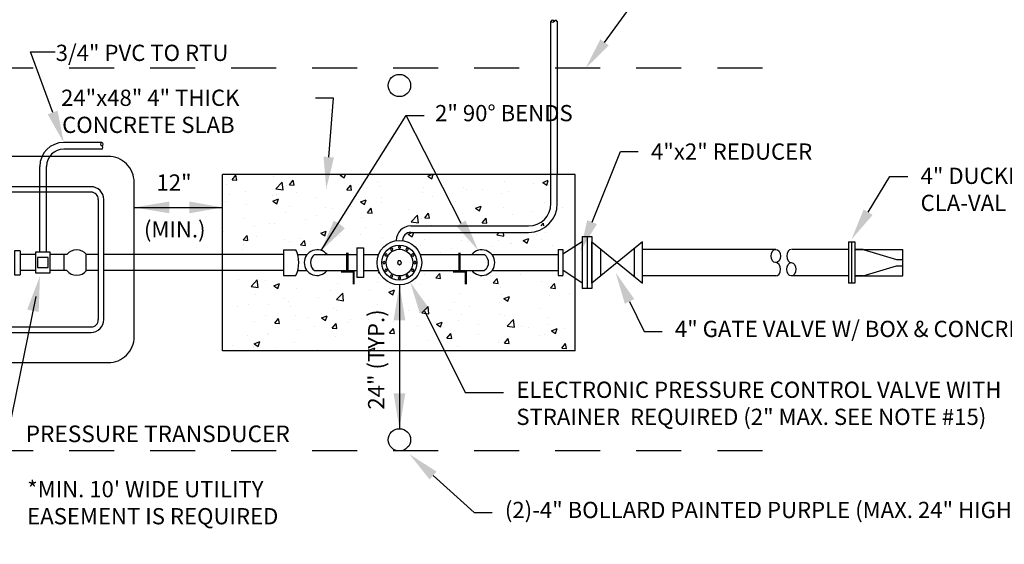
# Model space of a CAD drawing. Extents: x -44 to 294, y -64 to 104.
# Drawn here: x 93 to 95, y -15 to -14 of the extents above; entities that cross this region are included whole.
import ezdxf
from ezdxf import colors
from ezdxf.entities.mleader import LeaderData, LeaderLine
from ezdxf.math import Vec2, Vec3

# ---------------------------------------------------------------- set-up
doc = ezdxf.new("R2010")
doc.units = 0
doc.header["$LTSCALE"] = 0.5
doc.header["$MEASUREMENT"] = 0
doc.linetypes.add('HIDDEN', pattern=[0.375, 0.25, -0.125])
for name, color, linetype in [('CONC', 2, 'CONTINUOUS'), ('D01R', 2, 'CONTINUOUS'), ('D01W', 2, 'CONTINUOUS'), ('D03R', 2, 'CONTINUOUS'), ('D04R', 2, 'CONTINUOUS'), ('DETAILS', 2, 'CONTINUOUS')]:
    doc.layers.add(name, color=color, linetype=linetype)
doc.styles.add('ROMANS', font='romans')
pattern_1 = [(50, (90.70688, -21.1859), (0.1593967, -0.0139454), [0.0166673, -0.1833397]), (355, (90.70688, -21.1859), (-0.0308347, 0.1671597), [0.0133338, -0.1466718]), (100.4514, (90.72016, -21.18706), (0.128562, 0.153214), [0.014165, -0.1558148]), (46.1842, (90.70688, -21.14145), (0.237173, -0.0367833), [0.025001, -0.2750096]), (96.6356, (90.72664, -21.14451), (0.20771, 0.216478), [0.0212475, -0.233722]), (351.1842, (90.70688, -21.14145), (0.20771, 0.216478), [0.020001, -0.220008]), (21, (90.7291, -21.15256), (0.1326507, -0.089474), [0.0166673, -0.1833397]), (326, (90.7291, -21.15256), (0.054072, 0.16115), [0.0133338, -0.1466718]), (71.4514, (90.74016, -21.16002), (0.1867227, 0.071676), [0.014165, -0.1558148]), (37.5, (90.70688, -21.185895), (0.0027023, 0.073979), [0, -0.144894, 0, -0.1488941, 0, -0.1472274]), (7.5, (90.70688, -21.185895), (0.05846194, 0.0876501), [0, -0.0848919, 0, -0.1415605, 0, -0.0561131]), (327.5, (90.65732, -21.185895), (0.11863136, -0.00501237), [0, -0.0555575, 0, -0.1733394, 0, -0.230008]), (317.5, (90.6351, -21.18589), (0.1296015, 0.0222463), [0, -0.0722248, 0, -0.1151151, 0, -0.163339])]

msp = doc.modelspace()

# ---------------------------------------------------------------- hatches: boundary and pattern name
at = {"layer": 'CONC'}
h = msp.add_hatch(dxfattribs=at)
h.set_pattern_fill('AR-CONC', color=256, scale=0.022223, style=0)
h.set_pattern_definition([(50, (90.33118, -21.09428), (0.1593967, -0.0139454), [0.0166673, -0.1833397]), (355, (90.33118, -21.09428), (-0.0308347, 0.1671597), [0.0133338, -0.1466718]), (100.4514, (90.34447, -21.09544), (0.128562, 0.153214), [0.014165, -0.1558148]), (46.1842, (90.33118, -21.04984), (0.237173, -0.0367833), [0.025001, -0.27501]), (96.6356, (90.35095, -21.0529), (0.20771, 0.216478), [0.0212475, -0.233722]), (351.1842, (90.33118, -21.04984), (0.20771, 0.216478), [0.020001, -0.220008]), (21, (90.3534, -21.06095), (0.1326507, -0.089474), [0.0166673, -0.1833397]), (326, (90.3534, -21.06095), (0.054072, 0.16115), [0.0133338, -0.1466718]), (71.4514, (90.36446, -21.0684), (0.1867227, 0.071676), [0.014165, -0.1558148]), (37.5, (90.33118, -21.09428), (0.0027023, 0.073979), [0, -0.144894, 0, -0.1488941, 0, -0.1472274]), (7.5, (90.33118, -21.09428), (0.05846194, 0.0876501), [0, -0.0848919, 0, -0.1415605, 0, -0.0561131]), (327.5, (90.281625, -21.09428), (0.11863136, -0.00501237), [0, -0.0555575, 0, -0.1733394, 0, -0.230008]), (317.5, (90.2594, -21.09428), (0.1296015, 0.0222463), [0, -0.0722248, 0, -0.1151151, 0, -0.163339])])
h.paths.add_polyline_path([(93.55945, -14.25412), (93.12274, -14.25412), (93.12286, -14.47676), (93.30197, -14.47677), (93.30197, -14.47162), (93.33605, -14.47162, -0.0295471), (93.33899, -14.47677), (93.35782, -14.47677, -0.317601), (93.3973, -14.4654)])
h = msp.add_hatch(dxfattribs=at)
h.set_pattern_fill('AR-CONC', color=256, scale=0.022223, style=0)
h.set_pattern_definition(pattern_1)
h.paths.add_polyline_path([(93.53021, -14.25412), (93.44456, -14.39027), (93.3973, -14.4654, -0.1412351), (93.41341, -14.47677), (93.4958, -14.47677), (93.4958, -14.45765), (93.51473, -14.45765), (93.51473, -14.47677), (93.5569, -14.47677, -0.270794), (93.60567, -14.4379), (93.60567, -14.43726, -0.4142136), (93.64578, -14.39714), (94.0128, -14.39714, 0.4142136), (94.03516, -14.37478), (94.03516, -14.25412)])
h = msp.add_hatch(dxfattribs=at)
h.set_pattern_fill('AR-CONC', color=256, scale=0.022223, style=0)
h.set_pattern_definition(pattern_1)
h.paths.add_polyline_path([(94.1025, -14.25412), (94.05291, -14.25412), (94.05291, -14.37478, -0.4142136), (94.0128, -14.41489), (93.64578, -14.41489, 0.4226465), (93.62343, -14.4379, -0.2708985), (93.6722, -14.47681), (93.81568, -14.47681, -0.4803845), (93.87127, -14.47681), (94.05506, -14.47681), (94.05506, -14.46233), (94.06838, -14.46233), (94.06838, -14.47529), (94.10261, -14.4538)])
h = msp.add_hatch(dxfattribs=at)
h.set_pattern_fill('AR-CONC', color=256, scale=0.022223, style=0)
h.set_pattern_definition(pattern_1)
h.paths.add_polyline_path([(93.61454, -14.56086, -0.310156), (93.55688, -14.52128), (93.51473, -14.52128), (93.51473, -14.54046), (93.4958, -14.54046), (93.4958, -14.52128), (93.41341, -14.52128, -0.4803845), (93.35782, -14.52128), (93.33211, -14.52128, -0.043691), (93.32704, -14.53463), (93.29296, -14.53463), (93.29296, -14.52128), (93.12288, -14.52126), (93.12301, -14.744), (93.61454, -14.744)])
h.paths.add_polyline_path([(93.5101, -14.95232), (93.5101, -14.58393), (93.60139, -14.58393), (93.60139, -14.95232)], flags=9)
h = msp.add_hatch(dxfattribs=at)
h.set_pattern_fill('AR-CONC', color=256, scale=0.022223, style=0)
h.set_pattern_definition(pattern_1)
h.paths.add_polyline_path([(94.10266, -14.54325), (94.06838, -14.51979), (94.06838, -14.53516), (94.05506, -14.53516), (94.05506, -14.52131), (93.87127, -14.52131, -0.4803845), (93.81568, -14.52131), (93.6722, -14.52131, -0.310008), (93.61454, -14.56086), (93.61454, -14.744), (94.10277, -14.744)])

# ---------------------------------------------------------------- linework, layer by layer
at = {"layer": 'D01R', "linetype": 'HIDDEN'}
for p, q in [((94.62231, -13.95884), (91.94439, -13.95884)), ((94.62231, -15.02212), (91.94439, -15.02168))]:
    msp.add_line(p, q, dxfattribs=at)
at = {"layer": 'D01R'}
for p, q in [((92.87784, -14.34566), (93.12279, -14.34566)), ((92.6039, -14.47673), (92.561, -14.47673)), ((92.6913, -14.47673), (92.64494, -14.47673)), ((92.77839, -14.47673), (92.74543, -14.47673)), ((93.29296, -14.47677), (92.7935, -14.47673)), ((92.6039, -14.52123), (92.561, -14.52123)), ((92.6913, -14.52123), (92.64494, -14.52123)), ((92.77839, -14.52123), (92.74543, -14.52123)), ((93.29296, -14.52128), (92.7935, -14.52123)), ((93.61454, -14.56086), (93.61454, -14.96029))]:
    msp.add_line(p, q, dxfattribs=at)
at = {"layer": 'D01R', "linetype": 'ByBlock', "lineweight": -2}
for points in [[(92.65157, -14.08195), (92.58978, -13.91352), (92.65806, -13.91352)], [(93.3973, -14.4654), (93.63352, -14.0899)]]:
    msp.add_lwpolyline(points, dxfattribs=at)
at = {"layer": 'D01R'}
for points in [[(93.59242, -14.45859), (93.5897, -14.46161), (93.59173, -14.46513), (93.5957, -14.46428), (93.59613, -14.46025)], [(93.61561, -14.45295), (93.61175, -14.45421), (93.61175, -14.45827), (93.61561, -14.45952), (93.618, -14.45624)], [(93.63852, -14.45966), (93.63455, -14.45882), (93.63252, -14.46233), (93.63524, -14.46535), (93.63895, -14.4637)], [(93.57515, -14.47508), (93.5743, -14.47905), (93.57782, -14.48108), (93.58084, -14.47837), (93.57919, -14.47466)], [(93.65501, -14.47693), (93.65199, -14.47421), (93.64847, -14.47624), (93.64932, -14.48021), (93.65336, -14.48064)], [(93.56844, -14.49799), (93.56969, -14.50185), (93.57375, -14.50185), (93.57501, -14.49799), (93.57172, -14.4956)], [(93.57408, -14.52119), (93.5771, -14.5239), (93.58062, -14.52187), (93.57977, -14.5179), (93.57573, -14.51748)], [(93.61123, -14.49449), (93.60918, -14.5008), (93.61454, -14.5047), (93.61991, -14.5008), (93.61786, -14.49449)], [(93.65394, -14.52304), (93.65479, -14.51906), (93.65127, -14.51703), (93.64825, -14.51975), (93.6499, -14.52346)], [(93.66065, -14.50013), (93.6594, -14.49626), (93.65534, -14.49626), (93.65408, -14.50013), (93.65737, -14.50251)], [(93.59057, -14.53845), (93.59454, -14.5393), (93.59657, -14.53578), (93.59385, -14.53276), (93.59014, -14.53442)], [(93.61348, -14.54517), (93.61734, -14.54391), (93.61734, -14.53985), (93.61348, -14.5386), (93.61109, -14.54188)], [(93.63667, -14.53952), (93.63939, -14.5365), (93.63736, -14.53299), (93.63339, -14.53383), (93.63296, -14.53787)]]:
    msp.add_lwpolyline(points, close=True, dxfattribs=at)
for points in [[(93.37867, -14.47677, 0.488043), (93.37867, -14.52128, 0.488043)], [(93.85042, -14.47681, -0.488043), (93.85042, -14.52131, -0.488043)]]:
    msp.add_lwpolyline(points, format="xyb", dxfattribs=at)
for radius in [0.0618, 0.04857, 0.03707]:
    msp.add_circle((93.61454, -14.49906), radius, dxfattribs=at)
for centre, start, end in [((93.38561, -14.49903), 38.68219, 321.31781), ((93.84347, -14.49906), 218.68219, 141.31781)]:
    msp.add_arc(centre, 0.0356, start, end, dxfattribs=at)
for centre, major_axis in [((94.65943, -14.48065), (0, 0.01846)), ((94.70275, -14.51758), (0, -0.01846))]:
    msp.add_ellipse(centre, major_axis=major_axis, ratio=0.6993462, dxfattribs=at)
for centre, major_axis in [((94.70275, -14.48065), (0, -0.01846)), ((94.65943, -14.51758), (0, 0.01846))]:
    msp.add_ellipse(centre, major_axis=major_axis, ratio=0.6993462, start_param=3.1415927, end_param=6.2831853, dxfattribs=at)
for points in [[(92.66546, -14.07686), (92.68214, -14.16527), (92.63768, -14.08705)], [(92.97599, -14.3293), (92.97599, -14.36202), (92.87784, -14.34566)], [(93.03141, -14.3293), (93.03141, -14.36202), (93.12279, -14.34566)], [(93.46307, -14.40399), (93.3973, -14.4654), (93.4396, -14.38598)], [(92.5807, -14.62955), (92.61276, -14.63606), (92.61627, -14.53661)], [(93.59819, -14.65901), (93.6309, -14.65901), (93.61454, -14.56086)], [(93.6309, -14.86214), (93.59819, -14.86214), (93.61454, -14.96029)]]:
    msp.add_solid(points, dxfattribs=at)
at = {"layer": 'D01W'}
for p, q in [((94.03516, -14.25412), (94.03516, -13.82894)), ((94.05291, -13.82894), (94.05291, -14.25412)), ((92.78802, -14.16527), (92.68214, -14.16527)), ((92.78802, -14.18424), (92.68214, -14.18424)), ((92.61585, -14.47024), (92.61585, -14.23156)), ((92.63482, -14.47024), (92.63482, -14.23156)), ((94.03516, -14.33502), (94.03516, -14.25412)), ((94.05291, -14.33502), (94.05291, -14.25412)), ((93.64578, -14.39714), (93.97304, -14.39714)), ((93.64578, -14.41489), (93.97304, -14.41489)), ((93.29296, -14.46342), (93.29296, -14.53463)), ((93.29296, -14.46342), (93.32704, -14.46342)), ((93.60567, -14.4379), (93.60567, -14.43726)), ((93.62342, -14.4379), (93.62342, -14.43726)), ((94.05506, -14.46233), (94.05506, -14.53516)), ((94.05506, -14.46233), (94.06838, -14.46233)), ((94.06838, -14.46233), (94.06838, -14.53516)), ((94.87875, -14.46219), (95.01211, -14.46219)), ((93.29296, -14.53463), (93.32704, -14.53463)), ((94.05506, -14.53516), (94.06838, -14.53516)), ((94.87875, -14.53605), (95.01211, -14.53605)), ((92.60483, -14.59294), (92.52717, -14.97534))]:
    msp.add_line(p, q, dxfattribs=at)
for points in [[(92.6039, -14.52716), (92.64494, -14.52716), (92.64494, -14.47024), (92.6039, -14.47024)], [(92.60918, -14.51267), (92.63885, -14.51267), (92.63885, -14.48477), (92.60918, -14.48477)]]:
    msp.add_lwpolyline(points, close=True, dxfattribs=at)
for centre in [(93.61454, -14.00693), (93.61454, -14.99119)]:
    msp.add_circle(centre, 0.0309, dxfattribs=at)
for centre, radius, start, end in [((92.68214, -14.23156), 0.06629, 90, 180), ((92.68214, -14.23156), 0.04731, 90, 180), ((93.97304, -14.33502), 0.06212, 270, 0), ((93.97304, -14.33502), 0.07988, 270, 0), ((93.97304, -14.33502), 0.07988, 270, 0), ((93.64578, -14.43726), 0.04011, 90, 180), ((93.64578, -14.43726), 0.02236, 90, 180), ((93.25332, -14.49903), 0.08187, 334.22084, 25.77916)]:
    msp.add_arc(centre, radius, start, end, dxfattribs=at)
msp.add_ellipse((92.78802, -14.17002), major_axis=(0, 0.00474), ratio=0.5068666, dxfattribs=at)
msp.add_ellipse((92.78802, -14.1795), major_axis=(0, 0.00474), ratio=0.5068666, start_param=3.1415927, end_param=6.2831853, dxfattribs=at)
at = {"layer": 'D03R'}
for p, q in [((92.80564, -14.20378), (92.26162, -14.20378)), ((93.12301, -14.744), (93.12274, -14.25412)), ((94.1025, -14.25412), (93.12274, -14.25412)), ((94.10277, -14.744), (94.1025, -14.25412)), ((92.75825, -14.28815), (92.30906, -14.28807)), ((92.87804, -14.70459), (92.87781, -14.27585)), ((92.75826, -14.30326), (92.30907, -14.30318)), ((92.77839, -14.65748), (92.77839, -14.32336)), ((92.7935, -14.65747), (92.7935, -14.32335)), ((94.90189, -14.46219), (94.99522, -14.49067)), ((95.01211, -14.53605), (95.01211, -14.46219)), ((92.68309, -14.52123), (92.68309, -14.47673)), ((92.7449, -14.52185), (92.7449, -14.4761)), ((93.33211, -14.47677), (93.35782, -14.47677)), ((93.37867, -14.47677), (93.4958, -14.47677)), ((93.51473, -14.47677), (93.5569, -14.47677)), ((93.67219, -14.47681), (93.85042, -14.47681)), ((93.87127, -14.47681), (94.05506, -14.47681)), ((94.99522, -14.49067), (95.01211, -14.49067)), ((94.90189, -14.53605), (94.99522, -14.50756)), ((94.99522, -14.50756), (95.01211, -14.50756)), ((93.33211, -14.52128), (93.35782, -14.52128)), ((93.37867, -14.52128), (93.4958, -14.52128)), ((93.51473, -14.52128), (93.55688, -14.52128)), ((93.67221, -14.52131), (93.85042, -14.52131)), ((93.87127, -14.52131), (94.05506, -14.52131)), ((92.30896, -14.6776), (92.75815, -14.6776)), ((92.30886, -14.69271), (92.75805, -14.69271)), ((94.10277, -14.744), (93.12301, -14.744)), ((92.26091, -14.77674), (92.80547, -14.77674))]:
    msp.add_line(p, q, dxfattribs=at)
at = {"layer": 'D03R', "linetype": 'ByBlock', "lineweight": -2}
msp.add_lwpolyline([(93.78575, -14.38996), (93.63352, -14.0899)], dxfattribs=at)
at = {"layer": 'D03R'}
for points in [[(93.4958, -14.45765), (93.4958, -14.54046)], [(93.4958, -14.45765), (93.51473, -14.45765), (93.51473, -14.54046), (93.4958, -14.54046)], [(94.86186, -14.44159), (94.86186, -14.55653)], [(94.86186, -14.44159), (94.87875, -14.44159), (94.87875, -14.55653), (94.86186, -14.55653)], [(94.8703, -14.44159), (94.8703, -14.55653)], [(92.561, -14.46628), (92.54585, -14.46628), (92.54585, -14.53253), (92.561, -14.53253)], [(92.561, -14.46628), (92.561, -14.53253)]]:
    msp.add_lwpolyline(points, dxfattribs=at)
for points, const_width in [([(93.46973, -14.52424), (93.46973, -14.47162)], 0.0071), ([(93.78122, -14.52424), (93.78122, -14.47162)], 0.00604), ([(93.48723, -14.55925), (93.48723, -14.52424), (93.45223, -14.52424)], 0.00604), ([(93.79873, -14.55925), (93.79873, -14.52424), (93.76372, -14.52424)], 0.00604)]:
    msp.add_lwpolyline(points, dxfattribs=dict(at, const_width=const_width))
for centre, radius, start, end in [((92.80569, -14.27589), 0.07211, 0.03128, 90.04492), ((92.75827, -14.32337), 0.03523, 0.03128, 90.04492), ((92.75827, -14.32337), 0.02011, 0.03128, 90.04492), ((92.71836, -14.49898), 0.03504, 39.42786, 140.57214), ((92.71836, -14.49898), 0.03504, 219.42786, 320.57214), ((92.75827, -14.65749), 0.03523, 269.63454, 0.03128), ((92.75827, -14.65749), 0.02011, 269.63454, 0.03128), ((92.80593, -14.70463), 0.07211, 269.63454, 0.03128)]:
    msp.add_arc(centre, radius, start, end, dxfattribs=at)
msp.add_solid([(93.79825, -14.38206), (93.83319, -14.46497), (93.77325, -14.39787)], dxfattribs=at)
at = {"layer": 'D04R'}
for p, q in [((94.12207, -14.42679), (94.12207, -14.57133)), ((94.12207, -14.42679), (94.14872, -14.42679)), ((94.13539, -14.42679), (94.13539, -14.57133)), ((94.14872, -14.42679), (94.14872, -14.57133)), ((94.2891, -14.44159), (94.14872, -14.55653)), ((94.14872, -14.44159), (94.2891, -14.55653)), ((94.14872, -14.55653), (94.14872, -14.44159)), ((94.14872, -14.44159), (94.14872, -14.55653)), ((94.17265, -14.46118), (94.17265, -14.53694)), ((94.26596, -14.46053), (94.26596, -14.53758)), ((94.65943, -14.46219), (94.28826, -14.46219)), ((94.2891, -14.55653), (94.2891, -14.44159)), ((94.86186, -14.46219), (94.70407, -14.46219)), ((94.90189, -14.46219), (94.87875, -14.46219)), ((94.66088, -14.53593), (94.28826, -14.53593)), ((94.86186, -14.53593), (94.70262, -14.53593)), ((94.90227, -14.53593), (94.87875, -14.53593)), ((94.14872, -14.57133), (94.12207, -14.57133))]:
    msp.add_line(p, q, dxfattribs=at)
for points in [[(94.12207, -14.44159), (94.06838, -14.47529)], [(94.12207, -14.55653), (94.06838, -14.51979)]]:
    msp.add_lwpolyline(points, dxfattribs=at)
at = {"layer": 'DETAILS'}
for points in [[(94.04404, -13.82894, 0.6730508), (94.03516, -13.82894)], [(94.04404, -13.82894, -0.6531451), (94.03516, -13.82894, 11.1037318)], [(94.05291, -13.82894, 0.6517377), (94.04404, -13.82894, -11.1037318)]]:
    msp.add_lwpolyline(points, format="xyb", dxfattribs=at)

# ---------------------------------------------------------------- texts
at = {"layer": 'D01R', "style": 'ROMANS'}
for s, height, p in [('3/4" PVC TO RTU', 0.0451083, (92.65998, -13.93884)), ('12"', 0.045108, (92.93987, -14.29909)), ('(MIN.)', 0.045108, (92.905, -14.42915))]:
    msp.add_text(s, height=height, dxfattribs=at).set_placement(p)
at = {"layer": 'D01R', "attachment_point": 1, "style": 'ROMANS'}
for s, insert, char_height, width in [('\\A1;\\pi0.097061;24"x48" 4" THICK \\P\\pi0.16365;CONCRETE SLAB', (92.67054, -14.01855), 0.0451083, 0.7049491), ('2" 90%%D BENDS', (93.7135, -14.06116), 0.0451083, 0.4294125), ('\\A1;PRESSURE TRANSDUCER', (92.57666, -14.95156), 0.04615, 0.8663364), ("\\pi0.1641;*MIN. 10' WIDE UTILITY \\P\\pi0.15658;EASEMENT IS REQUIRED", (92.57368, -15.10572), 0.0451083, 1.114363)]:
    msp.add_mtext(s, dxfattribs=dict(at, insert=insert, char_height=char_height, width=width))
at = {"layer": 'D01R', "insert": (93.55575, -14.76813), "char_height": 0.045108, "width": 0.3883536, "attachment_point": 5, "rotation": 90, "style": 'ROMANS'}
msp.add_mtext('24" (TYP.)', dxfattribs=at)

# ---------------------------------------------------------------- leaders
at = {"layer": 'D01R'}
ml = msp.add_multileader_mtext('Standard', dxfattribs=at)
ml.set_content('', color=256)
ml.set_leader_properties()
ml.build(insert=Vec2(0, 0))
ml.multileader.update_dxf_attribs({"dogleg_length": 0.07, "arrow_head_size": 0.08875})
ctx = ml.context
ctx.base_point, ctx.char_height, ctx.arrow_head_size, ctx.landing_gap_size, ctx.plane_origin = Vec3(94.30303, -13.79245), 0.1278, 0.08875, 0.0639, Vec3(94.13188, -13.95884)
notes = []
notes.append((ctx, [(0, (1, 1, 0), (94.25333, -13.79245), (1, 0), 0.0497, [(0, [(94.13188, -13.95884)], 0, [])])]))
ctx.mtext.insert, ctx.mtext.flow_direction = Vec3(94.36693, -13.72855), 5
ml = msp.add_multileader_mtext('Standard', dxfattribs=at)
ml.set_content('\\A1;{\\Fromans|c0;4" DUCKBILL CHECK VALVE  \\PCLA-VAL SERIES DB OR EQUAL}', color=256)
ml.set_leader_properties()
ml.build(insert=Vec2(0, 0))
ml.multileader.update_dxf_attribs({"dogleg_length": 0.07, "arrow_head_size": 0.08875})
ctx = ml.context
ctx.base_point, ctx.char_height, ctx.arrow_head_size, ctx.landing_gap_size, ctx.plane_origin = Vec3(95.02623, -14.26002), 0.0451083, 0.08875, 0.0355, Vec3(94.41779, -14.44832)
notes.append((ctx, [(0, (1, 1, 0), (94.97653, -14.26002), (1, 0), 0.0497, [(0, [(94.86973, -14.43473)], 0, [])])]))
ctx.mtext.insert, ctx.mtext.flow_direction = Vec3(95.06173, -14.23532), 5
ml = msp.add_multileader_mtext('Standard', dxfattribs=at)
ml.set_content('\\A1;{\\Fromans|c0;4" GATE VALVE W/ BOX & CONCRETE COLLAR}', color=256)
ml.set_leader_properties()
ml.build(insert=Vec2(0, 0))
ml.multileader.update_dxf_attribs({"dogleg_length": 0.07, "arrow_head_size": 0.08875})
ctx = ml.context
ctx.base_point, ctx.char_height, ctx.arrow_head_size, ctx.landing_gap_size, ctx.plane_origin = Vec3(94.34399, -14.6907), 0.0451083, 0.08875, 0.0355, Vec3(94.06547, -14.17948)
notes.append((ctx, [(0, (1, 1, 0), (94.29429, -14.6907), (1, 0), 0.0497, [(0, [(94.21485, -14.52687)], 0, [])])]))
ctx.mtext.insert, ctx.mtext.flow_direction = Vec3(94.37949, -14.66063), 5
ml = msp.add_multileader_mtext('Standard', dxfattribs=at)
ml.set_content('\\A1;{\\Fromans|c0;ELECTRONIC\\A0; PRESSURE CONTROL VALVE WITH \\PSTRAINER  REQUIRED (2" MAX. SEE NOTE #15)}', color=256)
ml.set_leader_properties()
ml.build(insert=Vec2(0, 0))
ml.multileader.update_dxf_attribs({"dogleg_length": 0.07, "arrow_head_size": 0.08875})
ctx = ml.context
ctx.base_point, ctx.char_height, ctx.arrow_head_size, ctx.landing_gap_size, ctx.plane_origin = Vec3(93.90366, -14.85974), 0.0451083, 0.08875, 0.0355, Vec3(93.75157, -14.42408)
notes.append((ctx, [(0, (1, 1, 0), (93.79673, -14.85974), (1, 0), 0.10693, [(0, [(93.64436, -14.55319)], 0, [])])]))
ctx.mtext.insert, ctx.mtext.flow_direction = Vec3(93.93916, -14.82967), 5
at = {"layer": 'D03R'}
ml = msp.add_multileader_mtext('Standard', dxfattribs=at)
ml.set_content('', color=256)
ml.set_leader_properties()
ml.build(insert=Vec2(0, 0))
ml.multileader.update_dxf_attribs({"dogleg_length": 0.07, "arrow_head_size": 0.08875})
ctx = ml.context
ctx.base_point, ctx.char_height, ctx.arrow_head_size, ctx.landing_gap_size, ctx.plane_origin = Vec3(93.25388, -14.04232), 0.1278, 0.08875, 0.0639, Vec3(93.41117, -14.29416)
ctx.text_align_type = 2
notes.append((ctx, [(0, (1, 1, 0), (93.43138, -14.04232), (-1, 0), 0.0497, [(0, [(93.41117, -14.29416)], 0, [])])]))
ctx.mtext.insert, ctx.mtext.alignment, ctx.mtext.flow_direction = Vec3(93.31778, -13.97842), 3, 5
ml = msp.add_multileader_mtext('Standard', dxfattribs=at)
ml.set_content('', color=256)
ml.set_leader_properties()
ml.build(insert=Vec2(0, 0))
ml.multileader.update_dxf_attribs({"dogleg_length": 0.07, "arrow_head_size": 0.08875})
ctx = ml.context
ctx.base_point, ctx.char_height, ctx.arrow_head_size, ctx.landing_gap_size, ctx.plane_origin = Vec3(93.68322, -14.0899), 0.1278, 0.08875, 0.0639, Vec3(93.3973, -14.4654)
notes.append((ctx, [(0, (1, 1, 0), (93.63352, -14.0899), (1, 0), 0.0497, [(0, [(93.3973, -14.4654)], 0, [])])]))
ctx.mtext.insert, ctx.mtext.flow_direction = Vec3(93.74712, -14.026), 5
ml = msp.add_multileader_mtext('Standard', dxfattribs=at)
ml.set_content('\\A1;{\\Fromans|c0;4"x2" REDUCER}', color=256)
ml.set_leader_properties()
ml.build(insert=Vec2(0, 0))
ml.multileader.update_dxf_attribs({"dogleg_length": 0.07, "arrow_head_size": 0.08875})
ctx = ml.context
ctx.base_point, ctx.char_height, ctx.arrow_head_size, ctx.landing_gap_size, ctx.plane_origin = Vec3(94.27772, -14.19053), 0.0451083, 0.08875, 0.0355, Vec3(94.10092, -14.46871)
notes.append((ctx, [(0, (1, 1, 0), (94.22802, -14.19053), (1, 0), 0.0497, [(0, [(94.11639, -14.46876)], 0, [])])]))
ctx.mtext.insert, ctx.mtext.flow_direction = Vec3(94.31322, -14.16798), 5
ml = msp.add_multileader_mtext('Standard', dxfattribs=at)
ml.set_content('{\\Fromans|c0;(2)-4" BOLLARD PAINTED PURPLE (MAX. 24" HIGH) (TYP.)}', color=256)
ml.set_leader_properties()
ml.build(insert=Vec2(0, 0))
ml.multileader.update_dxf_attribs({"dogleg_length": 0.07, "arrow_head_size": 0.08875})
ctx = ml.context
ctx.base_point, ctx.char_height, ctx.arrow_head_size, ctx.landing_gap_size, ctx.plane_origin = Vec3(93.87184, -15.19359), 0.0451083, 0.08875, 0.0355, Vec3(93.73006, -15.03104)
notes.append((ctx, [(0, (1, 1, 0), (93.82214, -15.19359), (1, 0), 0.0497, [(0, [(93.64221, -15.03099)], 0, [])])]))
ctx.mtext.insert, ctx.mtext.flow_direction = Vec3(93.90734, -15.16352), 5
for ctx, leaders in notes:
    for number, flags, end, landing, length, lines in leaders:
        leader = LeaderData()
        leader.index, (leader.has_last_leader_line, leader.has_dogleg_vector, leader.attachment_direction) = number, flags
        leader.last_leader_point, leader.dogleg_vector, leader.dogleg_length = Vec3(end), Vec3(landing), length
        for number, points, colour, breaks in lines:
            line = LeaderLine()
            line.index, line.vertices, line.color, line.breaks = number, Vec3.list(points), colors.encode_raw_color(colour), breaks
            leader.lines.append(line)
        ctx.leaders.append(leader)

doc.saveas('drawing.dxf')
